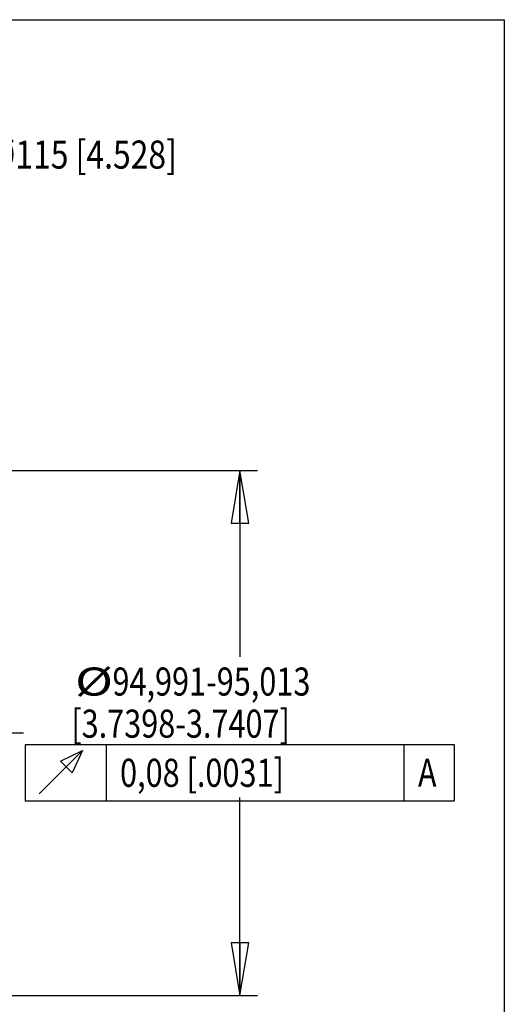
# Model space of a CAD drawing. Units: inches. Extents: x 1.2 to 15.8, y 0.3 to 10.5.
# Drawn here: x 14 to 15.8, y 7 to 10.5 of the extents above; entities that cross this region are included whole.
import ezdxf

# ---------------------------------------------------------------- set-up
doc = ezdxf.new("R2010")
doc.units = ezdxf.units.IN
doc.header["$LTSCALE"] = 0.935
doc.header["$MEASUREMENT"] = 0
doc.linetypes.add('CENTER', pattern=[0.6, 0.375, -0.075, 0.075, -0.075])
doc.layers.get('0').update_dxf_attribs({"linetype": 'CONTINUOUS'})
doc.layers.add('8_ALL_NOTES_BALLOONS_SYMBOLS_GT', color=7, linetype='CONTINUOUS')
doc.layers.add('DEFAULT_1', color=7, linetype='CENTER')
doc.styles.get("Standard").update_dxf_attribs({"font": 'txt', "width": 0.8})
doc.dimstyles.new('DIMSTYLE_1', dxfattribs={"dimtxt": 0.1, "dimasz": 0.1875, "dimexe": 0.18, "dimexo": 0.0625, "dimgap": 0.09, "dimtad": 0, "dimtih": 1, "dimtoh": 1, "dimdec": 3, "dimlfac": 2, "dimzin": 4, "dimdsep": 46, "dimtxsty": 'STANDARD', "dimblk": 'CLOSED', "dimblk1": 'CLOSED', "dimblk2": 'CLOSED', "dimcen": 0.09, "dimadec": 0, "dimazin": 0, "dimtp": 0.005, "dimtm": 0.005, "dimtfac": 1, "dimtdec": 3, "dimtofl": 0, "dimtmove": 0, "dimatfit": 3, "dimldrblk": 'CLOSED', "dimfxl": 1, "dimtolj": 1, "dimtzin": 4, "dimarcsym": 0})

# ---------------------------------------------------------------- blocks, each defined once
blk = doc.blocks.new('_CLOSED')
at = {"color": 0, "linetype": 'BYBLOCK'}
for p, q in [((0, 0), (-1, 0.167)), ((-1, 0.167), (-1, -0.167)), ((-1, -0.167), (0, 0)), ((-1, 0), (0, 0))]:
    blk.add_line(p, q, dxfattribs=at)
blk = doc.blocks.new('*D0')
at = {"color": 2, "linetype": 'CONTINUOUS'}
for p, q in [((13.2111, 8.8944), (14.8715, 8.8944)), ((14.809, 8.8944), (14.809, 8.2297)), ((14.809, 7.0243), (14.809, 7.7297)), ((13.1991, 7.0243), (14.8715, 7.0243))]:
    blk.add_line(p, q, dxfattribs=at)
at = {"color": 2, "linetype": 'CONTINUOUS', "xscale": 0.1875, "yscale": 0.1875, "zscale": 0.1875}
for p, rotation in [((14.809, 8.8944), 90), ((14.809, 7.0243), 270)]:
    blk.add_blockref('_CLOSED', p, dxfattribs=dict(at, rotation=rotation))
at = {"color": 2, "linetype": 'CONTINUOUS'}
for s, width, p in [('%%c', 1.333333, (14.2223, 8.0922)), ('94,991-95,013', 0.8, (14.3557, 8.0922)), ('[3.7398-3.7407]', 0.8, (14.209, 7.9422)), ('0,08 [.0031]', 0.8, (14.3827, 7.7672)), ('A', 0.8, (15.4427, 7.7672))]:
    blk.add_text(s, height=0.1, dxfattribs=dict(at, width=width)).set_placement(p)

msp = doc.modelspace()

# ---------------------------------------------------------------- linework, layer by layer
at = {"color": 2, "linetype": 'CONTINUOUS'}
for p, q in [((14.33274, 7.91721), (14.33274, 7.71721)), ((15.39274, 7.91721), (15.39274, 7.71721))]:
    msp.add_line(p, q, dxfattribs=at)
for points in [[(14.04524, 7.71721), (15.57274, 7.71721), (15.57274, 7.91721)], [(15.57274, 7.91721), (14.04524, 7.91721), (14.04524, 7.71721)], [(14.09524, 7.74221), (14.24941, 7.89638), (14.21191, 7.81721), (14.17024, 7.85888), (14.24941, 7.89638)]]:
    msp.add_lwpolyline(points, dxfattribs=at)
at = {"layer": '8_ALL_NOTES_BALLOONS_SYMBOLS_GT', "color": 7, "linetype": 'CONTINUOUS'}
for p, q in [((1.25, 10.5), (15.75, 10.5)), ((15.75, 10.5), (15.75, 0.5))]:
    msp.add_line(p, q, dxfattribs=at)
at = {"layer": 'DEFAULT_1', "color": 7, "linetype": 'CENTER'}
msp.add_line((13.03796, 7.95935), (14.05598, 7.95935), dxfattribs=at)

# ---------------------------------------------------------------- texts
at = {"layer": '8_ALL_NOTES_BALLOONS_SYMBOLS_GT', "color": 2, "linetype": 'CONTINUOUS', "width": 0.832323}
msp.add_text(' %%c10     THRU (4) ON %%c115 [4.528]', height=0.1, dxfattribs=at).set_placement((12.87564, 9.96948))

# ---------------------------------------------------------------- dimensions: what is measured, and where the dimension line sits
at = {"color": 2, "linetype": 'CONTINUOUS'}
dim = msp.add_linear_dim(base=(14.80899, 7.02428), p1=(13.21109, 8.89441), p2=(13.19909, 7.02428), angle=270, text='%%c94,991-95,013\\P[3.7398-3.7407]\\P0,08 [.0031]A', dimstyle='DIMSTYLE_1', dxfattribs=at)
dim.commit()
dim.dimension.update_dxf_attribs({"geometry": '*D0', "text_midpoint": (14.86586, 7.97971), "dimtype": 160})

doc.saveas('drawing.dxf')
